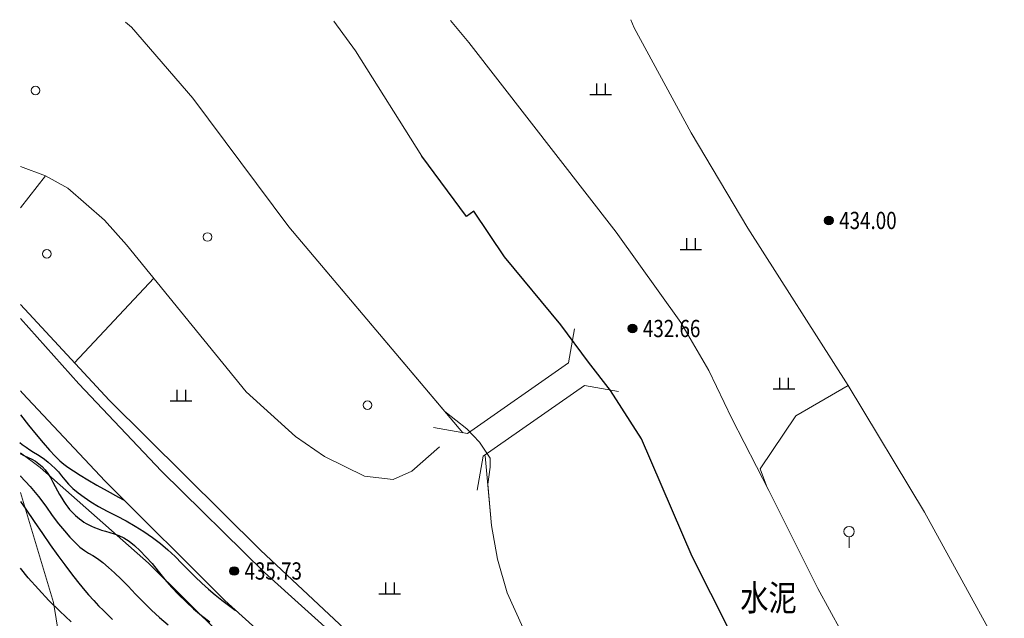
# Model space of a CAD drawing. Extents: x 40561111 to 40781698, y 3098983 to 3437233.
# Drawn here: x 40561112 to 40561169, y 3248496 to 3248531 of the extents above; entities that cross this region are included whole.
import ezdxf
from ezdxf.enums import TextEntityAlignment as Align

# ---------------------------------------------------------------- set-up
doc = ezdxf.new("R2010")
doc.units = 0
doc.header["$LTSCALE"] = 0.5
doc.layers.get('0').update_dxf_attribs({"linetype": 'CONTINUOUS'})
for name, color, linetype in [('DGX', 2, 'CONTINUOUS'), ('DLSS', 4, 'CONTINUOUS'), ('DMTZ', 3, 'CONTINUOUS'), ('GCD', 251, 'CONTINUOUS'), ('JMD', 6, 'CONTINUOUS'), ('SXSS', 251, 'CONTINUOUS'), ('ZBTZ', 251, 'CONTINUOUS')]:
    doc.layers.add(name, color=color, linetype=linetype)
doc.styles.add('宋体', font='txt')
doc.styles.add('正等线体', font='tssdeng.shx', dxfattribs={"width": 0.7})
doc.linetypes.add('10421', pattern='A,2,[150,AAA.SHX,S=0.5,R=0,X=0,Y=0.5],1e-11', length=2)
doc.linetypes.add('10422', pattern='A,0.75,[150,AAA.SHX,S=0.5,R=0,X=0,Y=0.5],1.5,[149,AAA.SHX,S=0.15,R=0,X=0,Y=0.4],0.75', length=3)
doc.linetypes.add('1161', pattern='A,0,[149,AAA.SHX,S=0.15,R=0,X=0,Y=0],-1.6', length=1.6)

# ---------------------------------------------------------------- blocks, each defined once
blk = doc.blocks.new('gc325')
at = {"lineweight": 0}
blk.add_line((0, 0), (0, 1.3), dxfattribs=at)
blk.add_circle((0, 1.9), 0.6, dxfattribs=at)
blk = doc.blocks.new('gc170')
at = {"color": 0, "linetype": 'Continuous', "lineweight": 0}
blk.add_circle((0, 0), 0.5, dxfattribs=at)
blk = doc.blocks.new('Gc119')
for p, q in [((-0.5, 1.3), (-0.5, 0)), ((0.5, 1.3), (0.5, 0)), ((-1.25, 0), (1.25, 0))]:
    blk.add_line(p, q)
blk = doc.blocks.new('gc200')
h = blk.add_hatch(color=256)
edge = h.paths.add_edge_path()
edge.add_arc((0, 0), 0.25, 0, 360)
blk.add_circle((0, 0), 0.25)

msp = doc.modelspace()

# ---------------------------------------------------------------- linework, layer by layer
at = {"layer": 'DGX', "color": 251, "linetype": 'Continuous', "flags": 128}
for points, elevation in [([(40561111.8431, 3248507.7041), (40561112.3171, 3248507.1013), (40561112.7655, 3248506.5467), (40561113.1705, 3248506.063), (40561113.532, 3248505.6502), (40561113.85, 3248505.3084), (40561114.1245, 3248505.0375), (40561114.3555, 3248504.8375), (40561114.5999, 3248504.6572), (40561114.9143, 3248504.4455), (40561115.2988, 3248504.2023), (40561115.7534, 3248503.9277), (40561116.278, 3248503.6216), (40561116.8727, 3248503.284), (40561117.5375, 3248502.915), (40561117.8623, 3248502.7381)], 436), ([(40561111.8021, 3248506.0824), (40561111.9527, 3248505.9698), (40561112.1744, 3248505.8123), (40561112.3942, 3248505.6644), (40561112.612, 3248505.5263), (40561112.8278, 3248505.398), (40561113.0407, 3248505.2669), (40561113.2496, 3248505.1206), (40561113.4546, 3248504.9592), (40561113.6557, 3248504.7826), (40561113.8528, 3248504.5908), (40561114.046, 3248504.3838), (40561114.2353, 3248504.1617), (40561114.4206, 3248503.9243), (40561114.6278, 3248503.6774), (40561114.8828, 3248503.4263), (40561115.1854, 3248503.1711), (40561115.5358, 3248502.9119), (40561115.9338, 3248502.6485), (40561116.3796, 3248502.3811), (40561116.8731, 3248502.1095), (40561117.4143, 3248501.8339), (40561117.968, 3248501.5479), (40561118.4991, 3248501.2453), (40561119.0075, 3248500.9262), (40561119.4932, 3248500.5905), (40561119.9563, 3248500.2382), (40561120.3968, 3248499.8694), (40561120.8145, 3248499.484), (40561121.2096, 3248499.082), (40561121.5936, 3248498.6806), (40561121.978, 3248498.2972), (40561122.3628, 3248497.9316), (40561122.7481, 3248497.5839), (40561123.1337, 3248497.2541), (40561123.5198, 3248496.9421), (40561123.9063, 3248496.648), (40561124.2932, 3248496.3718), (40561124.3649, 3248496.3189)], 437), ([(40561111.822, 3248505.4601), (40561112.0456, 3248505.3354), (40561112.2917, 3248505.2239), (40561112.5095, 3248505.1262), (40561112.7165, 3248505.0055), (40561112.9124, 3248504.8617), (40561113.0975, 3248504.6949), (40561113.2716, 3248504.5049), (40561113.4347, 3248504.2919), (40561113.5869, 3248504.0559), (40561113.7282, 3248503.7967), (40561113.8621, 3248503.5351), (40561113.9923, 3248503.2917), (40561114.1187, 3248503.0664), (40561114.2414, 3248502.8594), (40561114.3604, 3248502.6705), (40561114.4756, 3248502.4997), (40561114.5871, 3248502.3472), (40561114.6948, 3248502.2128), (40561114.8025, 3248502.0904), (40561114.9141, 3248501.9739), (40561115.0295, 3248501.863), (40561115.1488, 3248501.758), (40561115.2718, 3248501.6588), (40561115.3987, 3248501.5654), (40561115.5294, 3248501.4777), (40561115.6639, 3248501.3959), (40561115.8087, 3248501.3175), (40561115.9699, 3248501.2402), (40561116.1476, 3248501.164), (40561116.3419, 3248501.089), (40561116.5527, 3248501.015), (40561116.78, 3248500.9422), (40561117.0238, 3248500.8704), (40561117.2842, 3248500.7998), (40561117.5591, 3248500.7045), (40561117.8466, 3248500.5585), (40561118.1467, 3248500.3619), (40561118.4594, 3248500.1147), (40561118.7847, 3248499.8169), (40561119.1226, 3248499.4685), (40561119.4731, 3248499.0695), (40561119.8362, 3248498.6198), (40561120.2138, 3248498.153), (40561120.6077, 3248497.7023), (40561121.0179, 3248497.2677), (40561121.4444, 3248496.8493), (40561121.8872, 3248496.4471), (40561122.3464, 3248496.061), (40561122.8219, 3248495.6911)], 438), ([(40561111.8431, 3248504.1552), (40561111.8527, 3248504.1456), (40561112.4066, 3248503.5447), (40561112.894, 3248502.96), (40561113.3148, 3248502.3915), (40561113.6927, 3248501.8588), (40561114.0513, 3248501.3814), (40561114.3905, 3248500.9595), (40561114.7105, 3248500.593), (40561115.0111, 3248500.2819), (40561115.2924, 3248500.0262), (40561115.5544, 3248499.826), (40561115.7971, 3248499.6811), (40561116.0435, 3248499.5412), (40561116.3167, 3248499.356), (40561116.6168, 3248499.1254), (40561116.9437, 3248498.8494), (40561117.2974, 3248498.528), (40561117.6778, 3248498.1612), (40561118.0852, 3248497.7491), (40561118.5193, 3248497.2915), (40561118.9727, 3248496.8207), (40561119.4378, 3248496.3687), (40561119.9146, 3248495.9356), (40561120.4032, 3248495.5213)], 439), ([(40561111.8431, 3248502.6735), (40561112.1615, 3248502.2157), (40561112.6379, 3248501.5154), (40561113.1188, 3248500.8084), (40561113.5752, 3248500.1513), (40561114.007, 3248499.544), (40561114.4143, 3248498.9866), (40561114.797, 3248498.4791), (40561115.1551, 3248498.0215), (40561115.4887, 3248497.6137), (40561115.7977, 3248497.2558), (40561116.0906, 3248496.9319), (40561116.3756, 3248496.6261), (40561116.6529, 3248496.3384), (40561116.9224, 3248496.0689), (40561117.1841, 3248495.8174)], 440), ([(40561114.7793, 3248495.6928), (40561114.1285, 3248496.3032), (40561113.4981, 3248496.9324), (40561112.8881, 3248497.5803), (40561112.2986, 3248498.247), (40561111.8431, 3248498.7955)], 441)]:
    msp.add_lwpolyline(points, dxfattribs=dict(at, elevation=elevation))
at = {"layer": 'DLSS', "color": 251, "linetype": 'Continuous', "lineweight": 0}
for p, q in [((40561143.6267, 3248510.7174, 432.2973), (40561143.9745, 3248512.687, 432.3595)), ((40561144.5467, 3248509.4027, 432.4459), (40561146.5163, 3248509.0549, 432.5194)), ((40561137.7588, 3248506.6109, 435.5906), (40561135.7891, 3248506.9588, 435.7877)), ((40561138.6788, 3248505.2963, 432.1014), (40561138.3309, 3248503.3267, 432.1014))]:
    msp.add_line(p, q, dxfattribs=at)
at = {"layer": 'DLSS', "color": 251, "linetype": 'Continuous', "lineweight": 0, "flags": 128}
for points, elevation in [([(40561135.1159, 3248522.6978), (40561131.2603, 3248528.8201), (40561130.0217, 3248530.5328)], 2863.9887), ([(40561225.0839, 3248436.4633), (40561219.1465, 3248443.6414), (40561215.0023, 3248448.0295), (40561212.0364, 3248451.2859), (40561209.697, 3248453.5807), (40561207.4613, 3248455.5172), (40561204.3014, 3248457.7826), (40561194.672, 3248465.1139), (40561181.538, 3248474.8123), (40561170.4994, 3248482.6132), (40561164.5421, 3248487.2726), (40561162.8035, 3248488.9568), (40561158.0628, 3248497.615), (40561155.2262, 3248503.3124), (40561153.0807, 3248507.4768), (40561151.7517, 3248510.2597), (40561150.1373, 3248513.049), (40561146.382, 3248518.2949), (40561137.8335, 3248529.2988), (40561136.7749, 3248530.5665)], 2864.2586), ([(40561137.897, 3248486.4596), (40561136.2292, 3248488.7514), (40561132.8063, 3248492.3988), (40561125.997, 3248498.5554), (40561120.0238, 3248504.4366), (40561115.2262, 3248509.4965), (40561111.8431, 3248513.285)], 2897.662), ([(40561137.7588, 3248506.6109), (40561143.6267, 3248510.7174)], 2864.5947), ([(40561144.5467, 3248509.4027), (40561138.6788, 3248505.2963)], 2864.8918), ([(40561168.5138, 3248439.5532), (40561163.3057, 3248444.6049), (40561150.7092, 3248458.8489), (40561147.9529, 3248462.0879), (40561146.2357, 3248464.3844), (40561143.5099, 3248469.1849), (40561138.718, 3248479.3999), (40561137.2598, 3248482.1505), (40561135.9621, 3248484.3229), (40561133.8491, 3248487.2523), (40561130.6869, 3248490.5985), (40561123.6969, 3248496.9233), (40561116.7507, 3248503.8459), (40561111.9674, 3248508.951), (40561111.8431, 3248509.0894)], 2896.9342)]:
    msp.add_lwpolyline(points, dxfattribs=dict(at, elevation=elevation))
at = {"layer": 'DLSS', "color": 251, "linetype": 'Continuous', "elevation": 2868.7805, "flags": 128}
msp.add_lwpolyline([(40561186.2007, 3248462.8001), (40561186.7587, 3248463.3981), (40561178.0105, 3248470.0413), (40561167.0849, 3248478.0424), (40561166.2628, 3248477.0188), (40561162.2693, 3248480.7824), (40561159.801, 3248483.4051), (40561157.7367, 3248486.0997), (40561156.9106, 3248487.4382), (40561155.7392, 3248489.6435), (40561154.0426, 3248492.9994), (40561150.7911, 3248499.472), (40561147.8411, 3248506.3015), (40561146.0596, 3248509.1012), (40561144.7723, 3248510.755), (40561143.181, 3248512.9199), (40561139.9088, 3248516.8582), (40561138.1336, 3248519.517), (40561137.7023, 3248519.207), (40561135.1159, 3248522.6978)], dxfattribs=at)
at = {"layer": 'DMTZ', "color": 251, "linetype": '10422', "lineweight": 0, "elevation": 2863.9887, "flags": 128}
msp.add_lwpolyline([(40561131.2603, 3248528.8201), (40561130.0217, 3248530.5328)], dxfattribs=at)
at = {"layer": 'DMTZ', "color": 251, "linetype": '10421', "lineweight": 0, "flags": 128}
for points, elevation in [([(40561177.5654, 3248486.4413), (40561175.0175, 3248487.1631), (40561174.1874, 3248487.2497), (40561173.1557, 3248487.6658), (40561171.7809, 3248488.8869), (40561170.5301, 3248490.5958), (40561164.2494, 3248502.0488), (40561159.8235, 3248509.4064), (40561154.0136, 3248518.5329), (40561150.7223, 3248524.0486), (40561147.4223, 3248530.1445), (40561147.2305, 3248530.6187)], 2867.3495), ([(40561111.8431, 3248522.0965), (40561113.2924, 3248521.5538), (40561114.5873, 3248520.8525), (40561116.715, 3248518.9922), (40561118.0016, 3248517.5523), (40561124.9312, 3248509.0401), (40561127.784, 3248506.4473), (40561129.4703, 3248505.2732), (40561131.7986, 3248504.1481), (40561133.4449, 3248503.9527), (40561134.536, 3248504.4386), (40561136.1442, 3248505.8498)], 2875.0766), ([(40561111.8431, 3248514.089), (40561116.9817, 3248508.5502), (40561125.7549, 3248499.8462), (40561135.5482, 3248490.6765)], 2871.4648), ([(40561111.8431, 3248505.4978), (40561112.9809, 3248504.647), (40561119.2597, 3248499.0887), (40561125.7453, 3248492.6727), (40561130.4313, 3248486.914), (40561133.311, 3248482.5441), (40561134.5171, 3248480.2027), (40561136.5713, 3248475.1291), (40561138.3684, 3248468.5714), (40561138.9061, 3248467.1371), (40561140.6369, 3248463.8604), (40561140.9212, 3248462.9985), (40561140.9862, 3248462.1602), (40561140.8315, 3248461.3689), (40561139.7248, 3248458.6813)], 2873.6281)]:
    msp.add_lwpolyline(points, dxfattribs=dict(at, elevation=elevation))
at = {"layer": 'JMD', "color": 251, "linetype": 'Continuous', "lineweight": 0, "elevation": 2865.6904, "flags": 128}
msp.add_lwpolyline([(40561139.1714, 3248530.5785, 0.00000487, 0.00000487, 0), (40561139.4433, 3248530.2856, 0.00000486, 0.00000486, 0), (40561139.7619, 3248530.5814, 0.00000486, 0.00000486, 0)], format="xyseb", dxfattribs=at)
at = {"layer": 'SXSS', "color": 251, "linetype": 'Continuous', "lineweight": 0, "elevation": 2857.0566, "flags": 128}
msp.add_lwpolyline([(40561117.9419, 3248530.4725), (40561118.2771, 3248530.176), (40561121.8321, 3248526.0577), (40561127.4007, 3248518.6114), (40561136.4533, 3248507.8918), (40561137.7244, 3248506.876), (40561138.4507, 3248506.1159), (40561139.0666, 3248505.1825), (40561139.0827, 3248504.6706), (40561138.9384, 3248503.6695), (40561139.1555, 3248501.2854), (40561139.4984, 3248499.322), (40561140.0603, 3248497.3768), (40561141.4621, 3248494.2902), (40561152.6004, 3248475.3318), (40561155.2111, 3248471.8294), (40561156.6672, 3248470.2189), (40561159.2684, 3248467.9283), (40561161.2544, 3248466.6825), (40561162.9972, 3248465.8077), (40561174.2498, 3248461.0585)], dxfattribs=at)
at = {"layer": 'SXSS', "color": 251, "linetype": '10421', "lineweight": 0, "flags": 128}
for points, elevation in [([(40561117.9419, 3248530.4725), (40561118.2771, 3248530.176), (40561121.8321, 3248526.0577), (40561127.4007, 3248518.6114), (40561137.4957, 3248506.6574)], 2857.0566), ([(40561138.7883, 3248505.3177), (40561139.1555, 3248501.2854), (40561139.4984, 3248499.322), (40561140.0603, 3248497.3768), (40561141.4621, 3248494.2902), (40561152.6004, 3248475.3318), (40561155.2111, 3248471.8294), (40561156.6672, 3248470.2189), (40561159.2684, 3248467.9283), (40561161.2544, 3248466.6825), (40561162.9972, 3248465.8077), (40561174.2498, 3248461.0585), (40561177.8749, 3248459.2487), (40561183.5248, 3248456.0011), (40561187.096, 3248453.4361), (40561189.7927, 3248451.2381), (40561196.9591, 3248444.7416), (40561204.4364, 3248437.0389), (40561207.8937, 3248433.2077), (40561210.2195, 3248430.4289), (40561216.6973, 3248421.9714), (40561223.2036, 3248414.4063), (40561224.9233, 3248412.1908), (40561226.7617, 3248409.2515), (40561230.4112, 3248400.7078), (40561232.3235, 3248397.6205), (40561233.92, 3248395.6511), (40561239.6023, 3248389.8992), (40561256.0211, 3248374.731), (40561262.1392, 3248369.6381), (40561269.1112, 3248365.0995), (40561269.7161, 3248364.4573), (40561270.2576, 3248363.5175), (40561271.0772, 3248359.8386), (40561271.774, 3248358.6795), (40561272.9088, 3248358.103), (40561273.8158, 3248357.9297), (40561278.1682, 3248357.8495), (40561279.4875, 3248357.131), (40561280.2066, 3248356.4767), (40561284.1953, 3248351.8348), (40561290.1412, 3248345.6347), (40561296.0086, 3248339.0956), (40561299.113, 3248335.1383), (40561308.1255, 3248322.8672), (40561313.4312, 3248316.296), (40561316.3287, 3248313.2499), (40561318.5235, 3248311.3088), (40561325.8385, 3248305.5443), (40561326.6451, 3248305.0047), (40561327.8753, 3248302.5985), (40561328.9724, 3248300.8589), (40561339.2468, 3248286.9051), (40561341.0867, 3248283.8046), (40561343.7225, 3248278.1905), (40561346.8542, 3248273.1118), (40561348.0442, 3248270.6719), (40561351.5795, 3248261.1426), (40561357.7602, 3248246.9034), (40561359.8745, 3248241.0823), (40561361.1387, 3248236.5025), (40561362.6483, 3248228.4507), (40561363.0377, 3248225.155)], 2864.1996)]:
    msp.add_lwpolyline(points, dxfattribs=dict(at, elevation=elevation))
at = {"layer": 'SXSS', "color": 251, "linetype": '10422', "const_width": 0.00000244, "flags": 128}
msp.add_lwpolyline([(40561186.2007, 3248462.8001), (40561182.4082, 3248465.629), (40561174.0375, 3248471.5954), (40561167.8971, 3248475.9983), (40561166.4415, 3248475.3227), (40561163.1608, 3248478.7623), (40561159.0546, 3248482.8798), (40561156.8562, 3248484.7842), (40561155.8199, 3248486.4298), (40561153.7337, 3248490.8196), (40561150.9353, 3248496.0991), (40561148.8479, 3248500.5651), (40561145.4664, 3248508.0732), (40561142.7877, 3248511.6027), (40561137.7023, 3248519.207), (40561135.1159, 3248522.6978), (40561131.2603, 3248528.8201)], dxfattribs=at)
at = {"layer": 'ZBTZ', "color": 251, "linetype": '1161', "lineweight": 0, "flags": 128}
for points, elevation in [([(40561113.2924, 3248521.5538), (40561111.8431, 3248519.7108)], 2870.5614), ([(40561114.9698, 3248510.7188), (40561119.5788, 3248515.6149)], 2870.5305), ([(40561159.8235, 3248509.4064), (40561156.7951, 3248507.6398), (40561154.7254, 3248504.5701), (40561155.0922, 3248503.5725)], 2867.3963), ([(40561111.8431, 3248503.1839), (40561113.7538, 3248496.8151), (40561114.1997, 3248494.0779), (40561122.038, 3248491.1168), (40561125.3963, 3248489.6266), (40561128.7327, 3248485.9406), (40561130.5045, 3248479.856), (40561132.717, 3248477.3506), (40561136.5713, 3248475.1291)], 2890.4487)]:
    msp.add_lwpolyline(points, dxfattribs=dict(at, elevation=elevation))

# ---------------------------------------------------------------- block references
at = {"layer": 'GCD', "color": 251, "linetype": 'Continuous'}
ref = msp.add_blockref('gc200', (40561158.7089, 3248518.9683, 434.002), dxfattribs=at)
ref.add_attrib('height', '434.00', dxfattribs={"linetype": 'Continuous', "height": 1, "style": '正等线体', "width": 0.8}).set_placement((40561159.3089, 3248518.9713, 434.002), align=Align.MIDDLE_LEFT)
ref = msp.add_blockref('gc200', (40561147.3304, 3248512.7018, 432.664), dxfattribs=at)
ref.add_attrib('height', '432.66', dxfattribs={"linetype": 'Continuous', "height": 1, "style": '宋体', "width": 0.8}).set_placement((40561147.9304, 3248512.7048, 432.664), align=Align.MIDDLE_LEFT)
ref = msp.add_blockref('gc200', (40561124.2335, 3248498.637, 435.7285), dxfattribs=at)
ref.add_attrib('height', '435.73', dxfattribs={"linetype": 'Continuous', "height": 1, "style": '宋体', "width": 0.8}).set_placement((40561124.8335, 3248498.64, 435.7285), align=Align.MIDDLE_LEFT)
at = {"layer": 'ZBTZ', "color": 251, "linetype": 'Continuous', "xscale": 0.5000019429995584, "yscale": 0.5000019429995584, "zscale": 1.000003886}
for name, p, rotation in [('gc170', (40561112.715, 3248526.5045, 459.2339), 0.08189503489928282), ('Gc119', (40561145.4845, 3248526.2741, 0), 0.0818950348992828), ('gc170', (40561122.6856, 3248518.0126, 459.2339), 0.0818950348992828), ('Gc119', (40561150.7085, 3248517.2939, 0), 0.0818950348992828), ('gc170', (40561113.3756, 3248517.0293, 438.003), 0.08189503489928282), ('Gc119', (40561156.1046, 3248509.1976, 0), 0.0818950348992828), ('Gc119', (40561121.1599, 3248508.5054, 0), 0.0818950348992828), ('gc170', (40561131.9633, 3248508.257, 459.2339), 0.0818950348992828), ('gc325', (40561159.8829, 3248499.9746, 433.0597), 0.08189503489928282), ('Gc119', (40561133.2561, 3248497.3187, 437.5147), 0.08189503489928282)]:
    msp.add_blockref(name, p, dxfattribs=dict(at, rotation=rotation))

# ---------------------------------------------------------------- texts
at = {"layer": 'DLSS', "color": 251, "linetype": 'Continuous', "style": '宋体', "width": 0.8}
msp.add_text('水泥', height=1.5, dxfattribs=at).set_placement((40561155.2135, 3248496.8892, 0), align=Align.MIDDLE)

doc.saveas('drawing.dxf')
